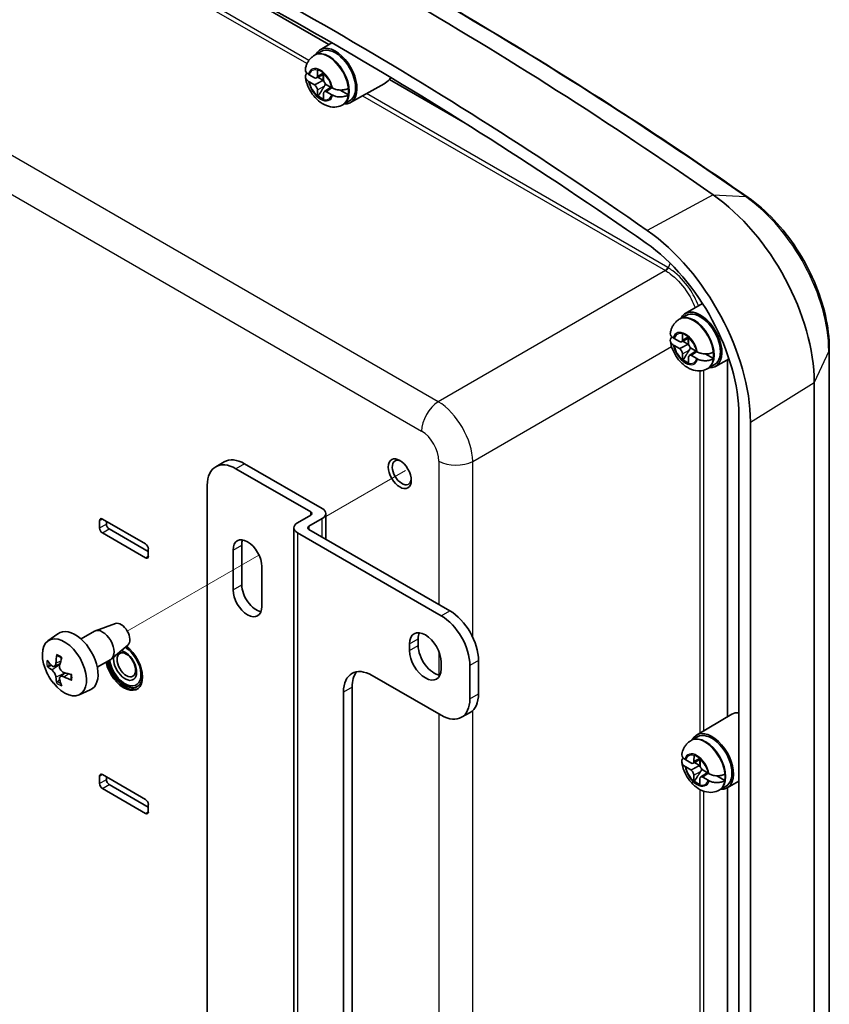
# Model space of a CAD drawing. Units: millimetres. Extents: x 14 to 406, y 8 to 289.
# Drawn here: x 269 to 309, y 105 to 154 of the extents above; entities that cross this region are included whole.
import ezdxf

# ---------------------------------------------------------------- set-up
doc = ezdxf.new("R2010")
doc.units = ezdxf.units.MM
for name, color, linetype, lineweight in [('Tweak Trail (ISO)', 7, 'Continuous', 18), ('Visible (ISO)', 7, 'Continuous', 35), ('Visible Narrow (ISO)', 7, 'Continuous', 25)]:
    doc.layers.add(name, color=color, linetype=linetype, lineweight=lineweight)

msp = doc.modelspace()

# ---------------------------------------------------------------- linework, layer by layer
at = {"layer": 'Tweak Trail (ISO)'}
for p, q in [((287.743, 131.646), (283.826, 129.384)), ((280.539, 127.487), (274.058, 123.745))]:
    msp.add_line(p, q, dxfattribs=at)
at = {"layer": 'Visible (ISO)'}
for p, q in [((277.738, 156.212), (283.984, 152.605)), ((283.547, 152.347), (284.123, 152.688)), ((283.304, 152.091), (283.6, 152.263)), ((283.262, 152.067), (283.304, 152.091)), ((283.415, 151.056), (283.415, 151.351)), ((283.716, 151.177), (283.716, 150.882)), ((283.013, 151.119), (283.269, 150.972)), ((283.269, 150.624), (283.013, 150.771)), ((283.369, 150.959), (283.716, 151.136)), ((283.442, 150.997), (283.721, 150.836)), ((285.047, 149.749), (286.695, 150.679)), ((286.968, 150.882), (290.694, 148.731)), ((283.415, 150.075), (283.415, 150.37)), ((283.716, 150.196), (283.716, 149.901)), ((283.756, 150.289), (284.082, 150.502)), ((283.862, 150.629), (284.118, 150.481)), ((284.118, 150.133), (283.862, 150.281)), ((284.535, 150.366), (284.942, 150.131)), ((284.704, 149.667), (285, 149.838)), ((284.662, 149.643), (284.704, 149.667)), ((301.507, 139.365), (302.362, 139.87)), ((301.223, 139.085), (301.265, 139.109)), ((301.265, 139.109), (301.561, 139.281)), ((300.973, 138.137), (301.229, 137.989)), ((301.329, 137.977), (301.677, 138.154)), ((301.375, 138.074), (301.375, 138.369)), ((301.677, 138.195), (301.677, 137.9)), ((301.229, 137.641), (300.973, 137.789)), ((301.402, 138.014), (301.682, 137.853)), ((301.823, 137.646), (302.079, 137.499)), ((308.606, 137.637), (308.606, 101.855)), ((301.375, 137.093), (301.375, 137.388)), ((301.677, 137.214), (301.677, 136.919)), ((301.716, 137.307), (302.043, 137.519)), ((302.079, 137.151), (301.823, 137.298)), ((302.496, 137.383), (302.902, 137.149)), ((303.007, 136.767), (303.671, 137.141)), ((302.622, 136.661), (302.664, 136.685)), ((302.664, 136.685), (302.961, 136.856)), ((303.591, 137.096), (303.591, 119.522)), ((307.861, 135.972), (307.861, 100.19)), ((304.156, 134.355), (304.156, 98.573)), ((304.722, 134.029), (304.722, 98.246)), ((278.832, 132.076), (278.408, 131.831)), ((283.65, 129.773), (279.832, 131.977)), ((279.408, 131.732), (283.085, 129.609)), ((277.993, 91.071), (277.993, 130.916)), ((283.085, 129.446), (282.434, 129.071)), ((283.826, 128.267), (283.826, 129.528)), ((272.69, 128.817), (272.69, 129.177)), ((272.832, 129.258), (274.953, 128.034)), ((273.031, 129.143), (273.031, 129.012)), ((283, 128.907), (283.65, 129.283)), ((274.953, 127.348), (272.832, 128.573)), ((273.171, 128.771), (275.094, 127.66)), ((282.258, 85.715), (282.258, 128.826)), ((282.434, 128.581), (289.505, 124.498)), ((289.929, 124.743), (283, 128.744)), ((279.691, 126.017), (279.691, 127.976)), ((275.094, 127.789), (275.094, 127.429)), ((279.266, 127.732), (279.266, 125.772)), ((280.68, 124.955), (280.68, 126.915)), ((273.477, 124.115), (272.489, 123.758)), ((270.152, 123.259), (270.64, 123.615)), ((271.781, 123.354), (272.446, 123.738)), ((287.95, 123.11), (287.95, 122.784)), ((288.374, 123.029), (288.374, 123.355)), ((274.088, 123.057), (273.285, 122.379)), ((270.469, 122.01), (270.748, 122.134)), ((272.581, 121.968), (273.246, 122.352)), ((289.505, 121.885), (289.505, 122.212)), ((291.344, 120.661), (291.344, 122.294)), ((270.761, 121.504), (271.008, 121.684)), ((290.919, 122.049), (290.919, 120.416)), ((289.505, 119.599), (286.111, 121.559)), ((271.685, 120.605), (272.237, 120.849)), ((284.697, 120.742), (284.697, 90.695)), ((285.121, 90.94), (285.121, 120.987)), ((290.505, 119.5), (290.929, 119.745)), ((302.073, 118.626), (303.816, 119.656)), ((301.789, 118.346), (301.83, 118.37)), ((301.83, 118.37), (302.127, 118.542)), ((301.542, 117.407), (301.797, 117.255)), ((301.9, 117.241), (302.252, 117.42)), ((301.946, 117.335), (301.951, 117.627)), ((301.978, 117.28), (302.25, 117.117)), ((302.252, 117.447), (302.248, 117.155)), ((301.792, 116.91), (301.537, 117.063)), ((302.277, 116.565), (302.6, 116.775)), ((302.391, 116.9), (302.647, 116.747)), ((272.69, 116.243), (272.69, 116.603)), ((272.832, 116.684), (274.953, 115.46)), ((273.031, 116.569), (273.031, 116.438)), ((301.931, 116.363), (301.936, 116.655)), ((302.237, 116.475), (302.233, 116.183)), ((302.641, 116.402), (302.386, 116.555)), ((303.074, 116.625), (303.465, 116.391)), ((303.573, 116.028), (304.156, 116.357)), ((274.953, 114.774), (272.832, 115.998)), ((273.171, 116.197), (275.094, 115.086)), ((303.188, 115.922), (303.23, 115.946)), ((303.23, 115.946), (303.527, 116.117)), ((303.591, 116.038), (303.591, 99.641)), ((275.094, 115.215), (275.094, 114.855))]:
    msp.add_line(p, q, dxfattribs=at)
msp.add_arc((272.45, 122.816), 2.6, 201.2553, 218.7447, dxfattribs=at)
for centre, major_axis, ratio, start_param, end_param in [((287.469, -17.319), (-105.545, 182.809), 0.57735, 5.394281, 5.601293), ((284.216, -19.197), (-105.625, 182.948), 0.57735, 5.394281, 5.601293), ((284.216, -19.197), (105.225, -182.255), 0.57735, 2.252689, 2.4597), ((284.301, 151.051), (-0.75, 1.299), 0.57735, 2.773768, 6.65101), ((284.301, 151.051), (-0.7, 1.212), 0.57735, 3.140976, 6.283802), ((283.566, 150.626), (0.417, -0.721), 0.57735, 2.097618, 2.614771), ((283.269, 151.141), (0.103, -0.179), 0.57735, 5.497787, 7.068583), ((283.961, 150.855), (0.184, -0.318), 0.57735, 3.590739, 4.263243), ((283.862, 150.798), (0.103, -0.179), 0.57735, 3.926991, 5.497787), ((286.384, 152.259), (0.375, 1.7), 0.697895, 3.700767, 3.93692), ((286.055, 152.063), (0.76, -1.316), 0.57735, 0.231136, 0.352158), ((283.269, 150.455), (-0.103, 0.179), 0.57735, 3.926991, 5.497787), ((283.862, 150.112), (-0.103, 0.179), 0.57735, 5.497787, 7.068583), ((283.961, 150.855), (0.7, -1.212), 0.57735, 0.646733, 0.924063), ((283.566, 150.626), (-0.417, 0.721), 0.57735, 2.097618, 2.614771), ((283.605, 150.649), (0.415, -0.719), 0.57735, 5.241472, 5.687781), ((302.318, 139.172), (-3.92, 6.789), 0.57735, 3.926991, 5.394281), ((299.065, 137.295), (4, -6.928), 0.57735, 0.785398, 2.252689), ((299.065, 137.295), (3.6, -6.235), 0.57735, 0.785398, 2.252689), ((302.261, 138.068), (-0.75, 1.299), 0.57735, 2.773768, 6.65101), ((302.261, 138.068), (-0.7, 1.212), 0.57735, 3.140976, 6.283802), ((301.526, 137.644), (0.417, -0.721), 0.57735, 2.097618, 2.614771), ((301.922, 137.872), (0.184, -0.318), 0.57735, 3.590739, 4.263243), ((301.229, 138.158), (0.103, -0.179), 0.57735, 5.497787, 7.068583), ((301.229, 137.472), (-0.103, 0.179), 0.57735, 3.926991, 5.497787), ((301.823, 137.815), (0.103, -0.179), 0.57735, 3.926991, 5.497787), ((301.823, 137.129), (-0.103, 0.179), 0.57735, 5.497787, 7.068583), ((301.922, 137.872), (0.7, -1.212), 0.57735, 0.646733, 0.924063), ((301.526, 137.644), (-0.417, 0.721), 0.57735, 2.097618, 2.614771), ((301.566, 137.667), (0.415, -0.719), 0.57735, 5.241472, 5.687781), ((279.408, 130.099), (-1, 1.732), 0.57735, 5.497787, 7.068583), ((279.832, 130.344), (-1, 1.732), 0.57735, 5.497787, 6.283185), ((287.568, 131.545), (-0.33, 0.572), 0.57735, 5.598911, 10.109052), ((282.943, 129.528), (0.2, 0), 0.57735, 5.497787, 7.068583), ((283.226, 129.528), (0.6, 0), 0.57735, 5.497787, 7.068583), ((272.832, 129.095), (-0.1, 0.173), 0.57735, 5.497787, 7.068583), ((273.171, 128.932), (0.099, -0.171), 0.57735, 3.926991, 5.497787), ((282.858, 128.826), (-0.6, 0), 0.57735, 5.497787, 7.068583), ((283.141, 128.826), (-0.2, 0), 0.57735, 5.497787, 7.068583), ((272.832, 128.736), (-0.1, 0.173), 0.57735, 0.785398, 2.356194), ((274.953, 127.87), (0.1, -0.173), 0.57735, 0.785398, 2.356194), ((279.973, 127.323), (-0.5, 0.866), 0.57735, 3.926991, 7.068583), ((280.398, 127.568), (-0.5, 0.866), 0.57735, 0.438149, 0.785398), ((274.953, 127.511), (0.1, -0.173), 0.57735, 5.497787, 7.068583), ((280.398, 125.609), (-0.5, 0.866), 0.57735, 0.785398, 2.703444), ((279.973, 125.364), (0.5, -0.866), 0.57735, 3.926991, 7.068583), ((289.929, 123.11), (1, -1.732), 0.57735, 0.785398, 2.356194), ((273.751, 123.567), (0.307, -0.532), 0.57735, 0.102933, 3.03866), ((289.505, 122.865), (-1, 1.732), 0.57735, 3.926991, 5.497787), ((271.488, 122.261), (-0.8, 1.386), 0.57735, 3.079689, 6.345089), ((272.846, 123.045), (-0.4, 0.693), 0.57735, 3.141593, 6.283185), ((288.727, 122.661), (-0.55, 0.953), 0.57735, 3.926991, 7.068583), ((289.152, 122.906), (-0.55, 0.953), 0.57735, 0.395961, 0.785398), ((270.966, 121.96), (-0.768, 1.33), 0.57735, 1.831171, 7.593607), ((272.541, 122.767), (-1.233, -2.285), 0.688904, 5.141001, 5.317404), ((273.892, 122.016), (0.65, -1.126), 0.57735, 4.220296, 8.504196), ((273.949, 122.049), (0.55, -0.953), 0.57735, 4.119962, 8.632749), ((273.949, 122.049), (0.4, -0.693), 0.57735, 3.779704, 8.992533), ((273.949, 122.049), (-0.6, 1.039), 0.57735, 5.220692, 5.425996), ((288.727, 122.335), (0.55, -0.953), 0.57735, 3.926991, 7.068583), ((289.152, 122.579), (-0.55, 0.953), 0.57735, 0.785398, 2.745632), ((272.429, 122.702), (-2.554, 0.463), 0.588265, 0.551627, 0.72803), ((272.341, 122.883), (1.35, 2.217), 0.453478, 2.029931, 2.206334), ((273.949, 122.049), (0.65, -1.126), 0.57735, 4.220296, 6.239657), ((273.949, 122.049), (0.6, -1.039), 0.57735, 4.175058, 7.345678), ((272.429, 122.933), (-2.557, -0.45), 0.554117, 0.348313, 0.524716), ((272.453, 122.689), (-2.595, -0.061), 0.453478, 0.935259, 1.111662), ((286.111, 119.926), (-1, 1.732), 0.57735, 5.497787, 7.068583), ((286.535, 120.171), (-1, 1.732), 0.57735, 0.213756, 0.785398), ((272.541, 122.74), (-1.668, -1.989), 0.554117, 5.758469, 5.934873), ((272.341, 122.855), (0.876, 2.444), 0.588265, 2.413563, 2.589966), ((272.453, 122.92), (2.595, -0.075), 0.688904, 4.107374, 4.283777), ((289.929, 121.477), (1, -1.732), 0.57735, 0, 0.785398), ((289.505, 121.232), (1, -1.732), 0.57735, 5.497787, 7.068583), ((304.581, 118.342), (-0.76, 1.316), 0.57735, 5.903918, 6.288888), ((302.827, 117.329), (-0.75, 1.299), 0.57735, 2.773768, 6.65101), ((302.827, 117.329), (-0.7, 1.212), 0.57735, 3.140976, 6.283802), ((301.8, 117.422), (0.103, -0.179), 0.57735, 5.480078, 7.050874), ((302.092, 116.905), (0.417, -0.721), 0.57735, 2.079908, 2.597062), ((302.488, 117.133), (-0.184, 0.318), 0.57735, 0.356835, 1.178543), ((301.789, 116.742), (-0.103, 0.179), 0.57735, 3.909281, 5.480078), ((302.394, 117.067), (0.103, -0.179), 0.57735, 3.909281, 5.480078), ((272.832, 116.521), (-0.1, 0.173), 0.57735, 5.497787, 7.068583), ((273.171, 116.358), (0.099, -0.171), 0.57735, 3.926991, 5.497787), ((302.092, 116.905), (-0.417, 0.721), 0.57735, 2.079908, 2.597062), ((302.131, 116.928), (0.415, -0.719), 0.57735, 5.223763, 5.671302), ((302.383, 116.387), (-0.103, 0.179), 0.57735, 5.480078, 7.050874), ((302.488, 117.133), (0.7, -1.212), 0.57735, 0.629024, 0.906354), ((272.832, 116.162), (-0.1, 0.173), 0.57735, 0.785398, 2.356194), ((274.953, 115.296), (0.1, -0.173), 0.57735, 0.785398, 2.356194), ((274.953, 114.937), (0.1, -0.173), 0.57735, 5.497787, 7.068583)]:
    msp.add_ellipse(centre, major_axis=major_axis, ratio=ratio, start_param=start_param, end_param=end_param, dxfattribs=at)
for centre, major_axis in [((287.469, 131.487), (0.4, -0.693)), ((274.011, 122.084), (0.324, -0.562))]:
    msp.add_ellipse(centre, major_axis=major_axis, ratio=0.57735, dxfattribs=at)
for points, knots in [([(273.946, 162.784), (275.984, 161.852), (278.026, 160.869), (282.116, 158.801), (284.163, 157.717), (288.259, 155.45), (290.307, 154.268), (294.402, 151.806), (296.448, 150.527), (300.534, 147.874), (302.575, 146.5), (304.611, 145.081)], [1.4672906, 1.4672906, 1.4672906, 1.4672906, 1.5086929, 1.5086929, 1.5500952, 1.5500952, 1.5914975, 1.5914975, 1.6328998, 1.6328998, 1.6743021, 1.6743021, 1.6743021, 1.6743021]), ([(283.262, 152.067), (283.21, 152.037), (283.161, 152.001), (283.073, 151.921), (283.034, 151.877), (282.966, 151.785), (282.938, 151.737), (282.89, 151.638), (282.871, 151.589), (282.841, 151.489), (282.83, 151.439), (282.823, 151.39)], [2.3561945, 2.3561945, 2.3561945, 2.3561945, 2.4807518, 2.4807518, 2.605309, 2.605309, 2.7298663, 2.7298663, 2.8544236, 2.8544236, 2.9789808, 2.9789808, 2.9789808, 2.9789808]), ([(282.967, 150.799), (282.926, 150.827), (282.889, 150.861), (282.838, 150.932), (282.821, 150.981), (282.82, 151.064), (282.836, 151.113), (282.872, 151.168), (282.886, 151.184), (282.901, 151.199)], [0.6483513, 0.6483513, 0.6483513, 0.6483513, 0.6933317, 0.6933317, 0.7459632, 0.7459632, 0.7979806, 0.7979806, 0.8185143, 0.8185143, 0.8185143, 0.8185143]), ([(282.823, 151.39), (282.821, 151.38), (282.821, 151.37), (282.821, 151.322), (282.838, 151.276), (282.889, 151.208), (282.926, 151.174), (282.967, 151.147)], [0.0911085, 0.0911085, 0.0911085, 0.0911085, 0.1036328, 0.1036328, 0.1562643, 0.1562643, 0.2012447, 0.2012447, 0.2012447, 0.2012447]), ([(282.823, 150.997), (282.844, 150.848), (282.885, 150.703), (283.001, 150.424), (283.075, 150.291), (283.251, 150.046), (283.352, 149.934), (283.581, 149.74), (283.71, 149.657), (283.983, 149.552), (284.124, 149.522), (284.383, 149.536), (284.496, 149.562), (284.621, 149.62), (284.642, 149.631), (284.662, 149.643)], [3.315164, 3.315164, 3.315164, 3.315164, 3.705502, 3.705502, 4.095187, 4.095187, 4.484122, 4.484122, 4.87633, 4.87633, 5.211804, 5.211804, 5.44963, 5.44963, 5.497787, 5.497787, 5.497787, 5.497787]), ([(283.653, 150.824), (283.663, 150.822), (283.672, 150.821), (283.698, 150.815), (283.715, 150.809), (283.73, 150.801)], [0.29629058, 0.29629058, 0.29629058, 0.29629058, 0.30339883, 0.30339883, 0.31584131, 0.31584131, 0.31584131, 0.31584131]), ([(283.8, 150.681), (283.799, 150.664), (283.795, 150.646), (283.782, 150.603), (283.768, 150.575), (283.752, 150.549)], [0.35162731, 0.35162731, 0.35162731, 0.35162731, 0.36406978, 0.36406978, 0.3856257, 0.3856257, 0.3856257, 0.3856257]), ([(284.167, 150.455), (284.214, 150.43), (284.273, 150.409), (284.393, 150.378), (284.475, 150.367), (284.615, 150.364), (284.697, 150.371), (284.824, 150.397), (284.893, 150.421), (284.942, 150.447)], [0.6483513, 0.6483513, 0.6483513, 0.6483513, 0.6933317, 0.6933317, 0.7459632, 0.7459632, 0.7979806, 0.7979806, 0.8493658, 0.8493658, 0.8493658, 0.8493658]), ([(284.942, 150.131), (284.893, 150.101), (284.824, 150.073), (284.697, 150.039), (284.615, 150.028), (284.475, 150.026), (284.393, 150.034), (284.273, 150.062), (284.214, 150.083), (284.167, 150.107)], [0.0002302, 0.0002302, 0.0002302, 0.0002302, 0.0516153, 0.0516153, 0.1036328, 0.1036328, 0.1562643, 0.1562643, 0.2012447, 0.2012447, 0.2012447, 0.2012447]), ([(304.611, 145.081), (305.057, 144.769), (305.488, 144.393), (306.291, 143.54), (306.664, 143.064), (307.328, 142.047), (307.619, 141.506), (308.097, 140.4), (308.285, 139.834), (308.539, 138.717), (308.606, 138.165), (308.606, 137.637)], [1.674302, 1.674302, 1.674302, 1.674302, 1.96776, 1.96776, 2.261218, 2.261218, 2.554676, 2.554676, 2.848135, 2.848135, 3.141593, 3.141593, 3.141593, 3.141593]), ([(301.223, 139.085), (301.171, 139.055), (301.122, 139.019), (301.033, 138.939), (300.994, 138.895), (300.927, 138.802), (300.898, 138.754), (300.851, 138.656), (300.832, 138.606), (300.802, 138.507), (300.791, 138.457), (300.783, 138.408)], [2.3561945, 2.3561945, 2.3561945, 2.3561945, 2.4807518, 2.4807518, 2.605309, 2.605309, 2.7298663, 2.7298663, 2.8544236, 2.8544236, 2.9789808, 2.9789808, 2.9789808, 2.9789808]), ([(300.784, 138.408), (300.782, 138.398), (300.781, 138.388), (300.782, 138.34), (300.799, 138.293), (300.849, 138.226), (300.886, 138.192), (300.928, 138.165)], [0.0911085, 0.0911085, 0.0911085, 0.0911085, 0.1036328, 0.1036328, 0.1562643, 0.1562643, 0.2012447, 0.2012447, 0.2012447, 0.2012447]), ([(300.928, 137.817), (300.886, 137.844), (300.849, 137.879), (300.799, 137.95), (300.782, 137.999), (300.781, 138.082), (300.796, 138.131), (300.833, 138.185), (300.846, 138.201), (300.862, 138.217)], [0.6483513, 0.6483513, 0.6483513, 0.6483513, 0.6933317, 0.6933317, 0.7459632, 0.7459632, 0.7979806, 0.7979806, 0.8185143, 0.8185143, 0.8185143, 0.8185143]), ([(300.783, 138.015), (300.804, 137.866), (300.846, 137.72), (300.962, 137.442), (301.036, 137.309), (301.211, 137.064), (301.312, 136.952), (301.542, 136.758), (301.671, 136.675), (301.944, 136.57), (302.085, 136.54), (302.344, 136.553), (302.456, 136.579), (302.582, 136.638), (302.602, 136.649), (302.622, 136.661)], [3.315164, 3.315164, 3.315164, 3.315164, 3.705502, 3.705502, 4.095187, 4.095187, 4.484122, 4.484122, 4.87633, 4.87633, 5.211804, 5.211804, 5.44963, 5.44963, 5.497787, 5.497787, 5.497787, 5.497787]), ([(301.613, 137.841), (301.623, 137.84), (301.633, 137.838), (301.658, 137.832), (301.675, 137.827), (301.691, 137.819)], [0.29629058, 0.29629058, 0.29629058, 0.29629058, 0.30339883, 0.30339883, 0.31584131, 0.31584131, 0.31584131, 0.31584131]), ([(301.76, 137.699), (301.759, 137.681), (301.755, 137.664), (301.742, 137.621), (301.729, 137.593), (301.713, 137.566)], [0.35162731, 0.35162731, 0.35162731, 0.35162731, 0.36406978, 0.36406978, 0.3856257, 0.3856257, 0.3856257, 0.3856257]), ([(302.127, 137.472), (302.174, 137.448), (302.234, 137.426), (302.354, 137.396), (302.436, 137.385), (302.575, 137.381), (302.657, 137.388), (302.785, 137.415), (302.853, 137.439), (302.902, 137.464)], [0.6483513, 0.6483513, 0.6483513, 0.6483513, 0.6933317, 0.6933317, 0.7459632, 0.7459632, 0.7979806, 0.7979806, 0.8493658, 0.8493658, 0.8493658, 0.8493658]), ([(302.902, 137.149), (302.853, 137.119), (302.785, 137.09), (302.657, 137.057), (302.575, 137.046), (302.436, 137.044), (302.354, 137.052), (302.234, 137.08), (302.174, 137.101), (302.127, 137.125)], [0.0002302, 0.0002302, 0.0002302, 0.0002302, 0.0516153, 0.0516153, 0.1036328, 0.1036328, 0.1562643, 0.1562643, 0.2012447, 0.2012447, 0.2012447, 0.2012447]), ([(270.623, 122.527), (270.621, 122.528), (270.619, 122.529), (270.611, 122.533), (270.606, 122.538), (270.599, 122.55), (270.597, 122.559), (270.595, 122.573), (270.596, 122.582), (270.597, 122.59)], [0.06684169, 0.06684169, 0.06684169, 0.06684169, 0.06906486, 0.06906486, 0.07594731, 0.07594731, 0.08285485, 0.08285485, 0.08888476, 0.08888476, 0.08888476, 0.08888476]), ([(270.545, 122.166), (270.544, 122.136), (270.538, 122.107), (270.52, 122.057), (270.506, 122.038), (270.477, 122.012), (270.458, 122.004), (270.418, 122.002), (270.397, 122.009), (270.366, 122.027), (270.353, 122.036), (270.341, 122.048)], [0, 0, 0, 0, 0.0245618, 0.0245618, 0.0491236, 0.0491236, 0.0735013, 0.0735013, 0.097879, 0.097879, 0.1128304, 0.1128304, 0.1128304, 0.1128304]), ([(270.623, 122.527), (270.637, 122.522), (270.651, 122.517), (270.68, 122.504), (270.694, 122.497), (270.724, 122.481), (270.739, 122.473), (270.769, 122.454), (270.784, 122.444), (270.809, 122.426), (270.819, 122.419), (270.829, 122.411)], [6.0793505, 6.0793505, 6.0793505, 6.0793505, 6.1608976, 6.1608976, 6.2424447, 6.2424447, 6.3239919, 6.3239919, 6.405539, 6.405539, 6.4595747, 6.4595747, 6.4595747, 6.4595747]), ([(270.201, 122.017), (270.194, 122.014), (270.185, 122.013), (270.169, 122.01), (270.158, 122.01), (270.141, 122.012), (270.132, 122.015), (270.12, 122.02), (270.115, 122.024), (270.111, 122.027)], [0.06343701, 0.06343701, 0.06343701, 0.06343701, 0.06906486, 0.06906486, 0.07594731, 0.07594731, 0.08285485, 0.08285485, 0.08888476, 0.08888476, 0.08888476, 0.08888476]), ([(270.341, 121.835), (270.36, 121.822), (270.381, 121.803), (270.423, 121.758), (270.444, 121.73), (270.479, 121.676), (270.496, 121.645), (270.522, 121.583), (270.532, 121.553), (270.542, 121.511), (270.544, 121.495), (270.545, 121.481)], [0, 0, 0, 0, 0.0245618, 0.0245618, 0.0491236, 0.0491236, 0.0735013, 0.0735013, 0.097879, 0.097879, 0.1128304, 0.1128304, 0.1128304, 0.1128304]), ([(270.934, 121.706), (270.908, 121.714), (270.879, 121.728), (270.827, 121.768), (270.804, 121.794), (270.766, 121.847), (270.75, 121.878), (270.729, 121.943), (270.724, 121.976), (270.724, 122.024), (270.726, 122.042), (270.73, 122.059)], [0, 0, 0, 0, 0.0245618, 0.0245618, 0.0491236, 0.0491236, 0.0735013, 0.0735013, 0.097879, 0.097879, 0.1128304, 0.1128304, 0.1128304, 0.1128304]), ([(271.288, 121.615), (271.29, 121.602), (271.291, 121.59), (271.295, 121.559), (271.296, 121.541), (271.297, 121.506), (271.297, 121.489), (271.296, 121.456), (271.295, 121.439), (271.291, 121.408), (271.289, 121.393), (271.286, 121.379)], [1.3944069, 1.3944069, 1.3944069, 1.3944069, 1.4484426, 1.4484426, 1.5299898, 1.5299898, 1.6115369, 1.6115369, 1.693084, 1.693084, 1.7746312, 1.7746312, 1.7746312, 1.7746312]), ([(270.597, 121.185), (270.596, 121.19), (270.595, 121.197), (270.597, 121.21), (270.599, 121.219), (270.606, 121.234), (270.611, 121.244), (270.621, 121.257), (270.627, 121.263), (270.633, 121.269)], [0.02166987, 0.02166987, 0.02166987, 0.02166987, 0.02769978, 0.02769978, 0.03460732, 0.03460732, 0.04148978, 0.04148978, 0.04711762, 0.04711762, 0.04711762, 0.04711762]), ([(270.73, 121.374), (270.724, 121.4), (270.722, 121.425), (270.731, 121.469), (270.741, 121.486), (270.769, 121.511), (270.788, 121.519), (270.833, 121.524), (270.859, 121.52), (270.901, 121.508), (270.917, 121.501), (270.934, 121.492)], [0, 0, 0, 0, 0.0245618, 0.0245618, 0.0491236, 0.0491236, 0.0735013, 0.0735013, 0.097879, 0.097879, 0.1128304, 0.1128304, 0.1128304, 0.1128304]), ([(271.327, 121.325), (271.32, 121.328), (271.312, 121.332), (271.3, 121.34), (271.294, 121.347), (271.287, 121.358), (271.285, 121.366), (271.285, 121.374), (271.285, 121.376), (271.286, 121.379)], [0.02166987, 0.02166987, 0.02166987, 0.02166987, 0.02769978, 0.02769978, 0.03460732, 0.03460732, 0.04148978, 0.04148978, 0.04371294, 0.04371294, 0.04371294, 0.04371294]), ([(301.789, 118.346), (301.738, 118.317), (301.69, 118.282), (301.604, 118.204), (301.565, 118.162), (301.498, 118.073), (301.47, 118.026), (301.422, 117.931), (301.403, 117.882), (301.372, 117.786), (301.361, 117.737), (301.352, 117.689)], [2.3739038, 2.3739038, 2.3739038, 2.3739038, 2.4950553, 2.4950553, 2.6162067, 2.6162067, 2.7373582, 2.7373582, 2.8585097, 2.8585097, 2.9796611, 2.9796611, 2.9796611, 2.9796611]), ([(301.491, 117.092), (301.449, 117.12), (301.412, 117.156), (301.362, 117.228), (301.345, 117.278), (301.344, 117.363), (301.36, 117.412), (301.396, 117.467), (301.409, 117.482), (301.423, 117.497)], [0.6483513, 0.6483513, 0.6483513, 0.6483513, 0.6933317, 0.6933317, 0.7459632, 0.7459632, 0.7979806, 0.7979806, 0.8176938, 0.8176938, 0.8176938, 0.8176938]), ([(301.346, 117.296), (301.365, 117.147), (301.405, 117.002), (301.517, 116.723), (301.59, 116.589), (301.763, 116.342), (301.863, 116.228), (302.09, 116.031), (302.217, 115.947), (302.489, 115.836), (302.63, 115.803), (302.892, 115.811), (303.006, 115.835), (303.138, 115.895), (303.164, 115.907), (303.188, 115.922)], [3.3147, 3.3147, 3.3147, 3.3147, 3.704107, 3.704107, 4.094092, 4.094092, 4.482799, 4.482799, 4.875379, 4.875379, 5.216048, 5.216048, 5.457004, 5.457004, 5.515496, 5.515496, 5.515496, 5.515496]), ([(301.353, 117.689), (301.351, 117.678), (301.35, 117.667), (301.35, 117.616), (301.367, 117.569), (301.418, 117.499), (301.455, 117.464), (301.496, 117.436)], [0.0895471, 0.0895471, 0.0895471, 0.0895471, 0.1036328, 0.1036328, 0.1562643, 0.1562643, 0.2012447, 0.2012447, 0.2012447, 0.2012447]), ([(302.177, 117.109), (302.186, 117.108), (302.196, 117.106), (302.223, 117.099), (302.241, 117.093), (302.258, 117.084)], [0.29629058, 0.29629058, 0.29629058, 0.29629058, 0.30339883, 0.30339883, 0.31685801, 0.31685801, 0.31685801, 0.31685801]), ([(302.322, 116.962), (302.32, 116.946), (302.316, 116.929), (302.303, 116.887), (302.29, 116.859), (302.273, 116.833)], [0.35245098, 0.35245098, 0.35245098, 0.35245098, 0.36406978, 0.36406978, 0.3856257, 0.3856257, 0.3856257, 0.3856257]), ([(303.465, 116.391), (303.416, 116.361), (303.348, 116.333), (303.22, 116.3), (303.138, 116.29), (302.999, 116.289), (302.916, 116.299), (302.796, 116.328), (302.737, 116.35), (302.69, 116.375)], [0.0002302, 0.0002302, 0.0002302, 0.0002302, 0.0516153, 0.0516153, 0.1036328, 0.1036328, 0.1562643, 0.1562643, 0.2012447, 0.2012447, 0.2012447, 0.2012447]), ([(302.695, 116.72), (302.742, 116.694), (302.802, 116.672), (302.922, 116.639), (303.004, 116.627), (303.144, 116.623), (303.225, 116.629), (303.353, 116.655), (303.421, 116.678), (303.47, 116.704)], [0.6483513, 0.6483513, 0.6483513, 0.6483513, 0.6933317, 0.6933317, 0.7459632, 0.7459632, 0.7979806, 0.7979806, 0.8493658, 0.8493658, 0.8493658, 0.8493658])]:
    msp.add_open_spline(points, degree=3, knots=knots, dxfattribs=at)
for points, degree in [([(283.415, 151.351), (283.415, 151.358), (283.415, 151.364), (283.415, 151.371)], 3), ([(283.716, 151.197), (283.716, 151.19), (283.716, 151.184), (283.716, 151.177)], 3), ([(282.967, 151.147), (282.977, 151.141), (282.987, 151.135), (282.996, 151.129)], 3), ([(282.996, 150.781), (282.987, 150.787), (282.977, 150.793), (282.967, 150.799)], 3), ([(282.996, 151.129), (283.002, 151.126), (283.007, 151.122), (283.013, 151.119)], 3), ([(283.013, 150.771), (283.007, 150.774), (283.002, 150.778), (282.996, 150.781)], 3), ([(284.118, 150.481), (284.124, 150.478), (284.129, 150.475), (284.135, 150.471)], 3), ([(284.135, 150.471), (284.145, 150.466), (284.156, 150.46), (284.167, 150.455)], 3), ([(283.415, 150.056), (283.436, 150.067), (283.456, 150.079)], 2), ([(283.415, 150.056), (283.415, 150.062), (283.415, 150.069), (283.415, 150.075)], 3), ([(283.716, 149.901), (283.716, 149.895), (283.716, 149.888), (283.716, 149.882)], 3), ([(284.135, 150.124), (284.129, 150.127), (284.124, 150.13), (284.118, 150.133)], 3), ([(284.167, 150.107), (284.156, 150.112), (284.145, 150.118), (284.135, 150.124)], 3), ([(300.928, 138.165), (300.937, 138.158), (300.947, 138.152), (300.957, 138.147)], 3), ([(300.957, 138.147), (300.962, 138.143), (300.968, 138.14), (300.973, 138.137)], 3), ([(301.375, 138.369), (301.375, 138.375), (301.375, 138.382), (301.376, 138.388)], 3), ([(301.677, 138.214), (301.677, 138.208), (301.677, 138.201), (301.677, 138.195)], 3), ([(300.957, 137.799), (300.947, 137.805), (300.937, 137.811), (300.928, 137.817)], 3), ([(300.973, 137.789), (300.968, 137.792), (300.962, 137.795), (300.957, 137.799)], 3), ([(302.079, 137.499), (302.084, 137.496), (302.09, 137.492), (302.096, 137.489)], 3), ([(302.096, 137.141), (302.09, 137.144), (302.084, 137.148), (302.079, 137.151)], 3), ([(302.096, 137.489), (302.106, 137.483), (302.116, 137.478), (302.127, 137.472)], 3), ([(302.127, 137.125), (302.116, 137.13), (302.106, 137.136), (302.096, 137.141)], 3), ([(301.376, 137.073), (301.375, 137.08), (301.375, 137.086), (301.375, 137.093)], 3), ([(301.376, 137.073), (301.396, 137.085), (301.417, 137.097)], 2), ([(301.677, 136.919), (301.677, 136.912), (301.677, 136.906), (301.677, 136.899)], 3), ([(301.496, 117.436), (301.506, 117.43), (301.515, 117.424), (301.525, 117.418)], 3), ([(301.525, 117.418), (301.531, 117.414), (301.536, 117.411), (301.542, 117.407)], 3), ([(301.951, 117.627), (301.951, 117.633), (301.951, 117.64), (301.951, 117.647)], 3), ([(302.253, 117.466), (302.252, 117.46), (302.252, 117.453), (302.252, 117.447)], 3), ([(301.52, 117.073), (301.51, 117.079), (301.5, 117.085), (301.491, 117.092)], 3), ([(301.537, 117.063), (301.531, 117.066), (301.525, 117.069), (301.52, 117.073)], 3), ([(301.931, 116.343), (301.952, 116.355), (301.972, 116.367)], 2), ([(301.931, 116.343), (301.931, 116.35), (301.931, 116.356), (301.931, 116.363)], 3), ([(302.659, 116.392), (302.653, 116.396), (302.647, 116.399), (302.641, 116.402)], 3), ([(302.647, 116.747), (302.652, 116.744), (302.658, 116.74), (302.664, 116.737)], 3), ([(302.69, 116.375), (302.679, 116.381), (302.669, 116.386), (302.659, 116.392)], 3), ([(302.664, 116.737), (302.674, 116.731), (302.684, 116.725), (302.695, 116.72)], 3), ([(302.233, 116.183), (302.232, 116.176), (302.232, 116.17), (302.232, 116.163)], 3)]:
    msp.add_open_spline(points, degree=degree, dxfattribs=at)
for points, weights, knots in [([(283.653, 150.824), (283.605, 150.797), (283.511, 150.744), (283.43, 150.7), (283.373, 150.67), (283.334, 150.65), (283.274, 150.621), (283.269, 150.624)], [1.00523259624, 1.01065099597, 1.01986869717, 1.0251326851, 1.02623192952, 1.02453944563, 1.01680956149, 1], [0.0075071, 0.0075071, 0.0075071, 0.0239829, 0.0454919, 0.0644342, 0.0809236, 0.095068, 0.1407278, 0.1407278, 0.1407278]), ([(283.862, 150.281), (283.857, 150.284), (283.91, 150.325), (283.945, 150.351), (283.995, 150.387), (284.066, 150.437), (284.119, 150.473), (284.125, 150.477)], [1, 1.01798182369, 1.02510639849, 1.02625383188, 1.02452620551, 1.01883928517, 1.01300017078, 1.01227572796], [0.1407278, 0.1407278, 0.1407278, 0.1895718, 0.2040049, 0.2205179, 0.2390347, 0.2594162, 0.2621291, 0.2621291, 0.2621291]), ([(301.613, 137.841), (301.566, 137.815), (301.471, 137.762), (301.39, 137.718), (301.333, 137.687), (301.294, 137.667), (301.234, 137.638), (301.229, 137.641)], [1.00523259624, 1.01065099597, 1.01986869717, 1.0251326851, 1.02623192952, 1.02453944563, 1.01680956149, 1], [0.0075071, 0.0075071, 0.0075071, 0.0239829, 0.0454919, 0.0644342, 0.0809236, 0.095068, 0.1407278, 0.1407278, 0.1407278]), ([(301.823, 137.298), (301.818, 137.302), (301.871, 137.343), (301.905, 137.369), (301.956, 137.405), (302.027, 137.454), (302.079, 137.49), (302.086, 137.495)], [1, 1.01798182369, 1.02510639849, 1.02625383188, 1.02452620551, 1.01883928517, 1.01300017078, 1.01227572796], [0.1407278, 0.1407278, 0.1407278, 0.1895718, 0.2040049, 0.2205179, 0.2390347, 0.2594162, 0.2621291, 0.2621291, 0.2621291]), ([(302.177, 117.109), (302.129, 117.082), (302.035, 117.03), (301.953, 116.986), (301.896, 116.956), (301.857, 116.936), (301.797, 116.907), (301.792, 116.91)], [1.00523259624, 1.01065099597, 1.01986869717, 1.0251326851, 1.02623192952, 1.02453944563, 1.01680956149, 1], [0.0075071, 0.0075071, 0.0075071, 0.0239829, 0.0454919, 0.0644342, 0.0809236, 0.095068, 0.1407278, 0.1407278, 0.1407278]), ([(302.386, 116.555), (302.381, 116.558), (302.434, 116.6), (302.468, 116.625), (302.519, 116.662), (302.59, 116.711), (302.64, 116.746), (302.644, 116.748)], [1, 1.01798182369, 1.02510639849, 1.02625383188, 1.02452620551, 1.01883928517, 1.0132508878, 1.01280016797], [0.1407278, 0.1407278, 0.1407278, 0.1895718, 0.2040049, 0.2205179, 0.2390347, 0.2594162, 0.2611375, 0.2611375, 0.2611375])]:
    msp.add_rational_spline(points, weights, degree=2, knots=knots, dxfattribs=at)
for points, weights in [([(283.724, 150.824), (283.691, 150.824), (283.653, 150.824)], [1.00701295666, 1.02024091543, 1.02934616585]), ([(283.752, 150.549), (283.651, 150.383), (283.456, 150.079)], [1.90626778515, 1.58575965918, 1.19985381012]), ([(301.684, 137.842), (301.651, 137.842), (301.613, 137.841)], [1.00701295666, 1.02024091543, 1.02934616585]), ([(301.713, 137.566), (301.611, 137.401), (301.417, 137.097)], [1.90626778515, 1.58575965918, 1.19985381012]), ([(270.201, 122.017), (270.269, 122.038), (270.331, 122.058)], [1.00344271601, 1.0069803316, 1.00887065626]), ([(270.734, 121.361), (270.685, 121.316), (270.633, 121.269)], [1.00887065626, 1.0069803316, 1.00344271601]), ([(302.273, 116.833), (302.17, 116.669), (301.972, 116.367)], [1.90626778515, 1.58575965918, 1.19985381012]), ([(302.252, 117.109), (302.217, 117.109), (302.177, 117.109)], [1.00529852328, 1.0196567055, 1.02934616585])]:
    msp.add_rational_spline(points, weights, degree=2, dxfattribs=at)
at = {"layer": 'Visible Narrow (ISO)'}
for p, q in [((282.997, 151.827), (270.598, 158.985)), ((270.48, 158.836), (282.903, 151.664)), ((289.363, 135.03), (260.059, 151.948)), ((283.415, 151.056), (283.703, 151.208)), ((259.24, 150.496), (288.544, 133.578)), ((283.415, 150.37), (283.752, 150.549)), ((300.656, 141.631), (285.83, 150.191)), ((285.64, 150.084), (300.539, 141.482)), ((302.891, 145.208), (299.65, 143.454)), ((302.891, 145.208), (304.487, 145.121)), ((300.539, 141.482), (289.363, 135.03)), ((300.766, 141.853), (300.675, 141.62)), ((301.375, 138.074), (301.663, 138.226)), ((291.059, 132.092), (300.845, 137.742)), ((301.375, 137.388), (301.713, 137.566)), ((308.578, 137.518), (307.861, 135.972)), ((308.578, 137.518), (308.578, 101.735)), ((302.235, 136.548), (302.235, 118.722)), ((302.423, 118.833), (302.423, 136.578)), ((304.722, 134.029), (307.861, 135.972)), ((279.832, 131.977), (279.408, 131.732)), ((289.392, 132.109), (289.392, 125.053)), ((291.059, 123.44), (291.059, 132.092)), ((283.085, 129.446), (283.085, 129.609)), ((272.69, 129.177), (272.832, 129.258)), ((272.69, 128.817), (273.031, 129.012)), ((283, 128.907), (283, 128.744)), ((283.65, 128.368), (283.65, 129.283)), ((272.832, 128.573), (273.171, 128.771)), ((282.434, 128.581), (282.434, 85.47)), ((279.266, 127.732), (279.691, 127.976)), ((274.953, 127.348), (275.094, 127.43)), ((279.266, 125.772), (279.691, 126.017)), ((289.505, 124.498), (289.929, 124.743)), ((287.95, 123.11), (288.374, 123.355)), ((287.95, 122.784), (288.374, 123.029)), ((289.392, 122.743), (289.392, 121.586)), ((270.341, 121.835), (270.743, 122.112)), ((270.545, 122.166), (270.79, 122.287)), ((291.344, 122.294), (290.919, 122.049)), ((270.545, 121.481), (270.986, 121.69)), ((270.934, 121.492), (271.162, 121.643)), ((285.121, 120.987), (284.697, 120.742)), ((290.919, 120.416), (291.344, 120.661)), ((291.059, 94.009), (291.059, 119.843)), ((289.392, 119.664), (289.392, 94.025)), ((301.946, 117.335), (302.231, 117.485)), ((301.936, 116.655), (302.273, 116.833)), ((272.69, 116.603), (272.832, 116.684)), ((272.69, 116.243), (273.031, 116.438)), ((272.832, 115.998), (273.171, 116.197)), ((302.235, 115.948), (302.235, 99.59)), ((302.423, 99.617), (302.423, 115.865)), ((274.953, 114.774), (275.094, 114.856))]:
    msp.add_line(p, q, dxfattribs=at)
for centre, major_axis, ratio, start_param, end_param in [((289.166, -16.339), (104.852, -181.609), 0.57735, 2.252689, 2.4597), ((283.962, 150.855), (0.7, -1.212), 0.57735, 0, 3.141593), ((284.004, 150.879), (-0.7, 1.212), 0.57735, 3.141593, 6.283185), ((283.567, 150.627), (-0.437, 0.757), 0.57735, 4.173025, 6.82255), ((283.565, 150.626), (-0.405, 0.701), 0.57735, 5.763925, 6.802445), ((283.565, 150.626), (0.405, -0.701), 0.57735, 1.051536, 2.090056), ((283.567, 150.627), (0.437, -0.757), 0.57735, 4.173025, 6.82255), ((283.565, 150.626), (-0.405, 0.701), 0.57735, 1.051536, 2.090056), ((283.565, 150.626), (0.405, -0.701), 0.57735, 5.763925, 6.802445), ((304.153, 144.425), (0.458, 0.656), 0.514608, 0, 0.308463), ((304.015, 140.152), (3.227, -5.589), 0.57735, 0.785398, 2.252689), ((300.534, 141.642), (-0.1, -0.173), 0.57735, 0.820305, 1.832596), ((299.41, 138.872), (0.872, 2.724), 0.678456, 6.128465, 6.138812), ((300.553, 141.631), (-0.102, -0.172), 0.57473, 0.828925, 1.840888), ((299.532, 138.861), (0.76, 2.92), 0.690809, 6.084663, 6.09501), ((301.923, 137.873), (0.7, -1.212), 0.57735, 0, 3.141593), ((301.964, 137.897), (-0.7, 1.212), 0.57735, 3.141593, 6.283185), ((301.527, 137.645), (-0.437, 0.757), 0.57735, 4.173025, 6.82255), ((301.526, 137.644), (-0.405, 0.701), 0.57735, 5.763925, 6.802445), ((301.526, 137.644), (0.405, -0.701), 0.57735, 1.051536, 2.090056), ((301.527, 137.645), (0.437, -0.757), 0.57735, 4.173025, 6.82255), ((301.526, 137.644), (-0.405, 0.701), 0.57735, 1.051536, 2.090056), ((307.806, 137.637), (0.8, 0), 0.57735, 6.021386, 6.283185), ((301.526, 137.644), (0.405, -0.701), 0.57735, 5.763925, 6.802445), ((289.393, 134.067), (0.6, 1.039), 0.57735, 0.820305, 2.356194), ((289.392, 133.088), (-1.2, 2.078), 0.557214, 3.9276, 5.497178), ((288.543, 132.598), (0.6, -1.039), 0.578054, 0.786007, 2.355586), ((290.241, 132.599), (-1.2, 0), 0.57735, 0.785398, 2.321288), ((270.719, 121.817), (-0.439, 0.76), 0.57735, 5.299788, 5.695787), ((270.719, 121.817), (0.439, -0.76), 0.57735, 3.728991, 4.12499), ((270.745, 121.832), (-0.393, 0.68), 0.57735, 0.700057, 0.988705), ((270.719, 121.817), (-0.439, 0.76), 0.57735, 3.728991, 4.12499), ((270.719, 121.817), (0.439, -0.76), 0.57735, 5.299788, 5.695787), ((270.745, 121.832), (-0.393, 0.68), 0.57735, 2.152888, 2.441535), ((302.488, 117.134), (0.7, -1.212), 0.57735, 0, 3.141593), ((302.53, 117.158), (-0.7, 1.212), 0.57735, 3.141593, 6.283185), ((302.093, 116.906), (-0.437, 0.757), 0.57735, 4.155315, 6.80484), ((302.092, 116.905), (-0.405, 0.701), 0.57735, 5.746216, 6.784736), ((302.092, 116.905), (0.405, -0.701), 0.57735, 1.033827, 2.072347), ((302.093, 116.906), (0.437, -0.757), 0.57735, 4.155315, 6.80484), ((302.092, 116.905), (-0.405, 0.701), 0.57735, 1.033827, 2.072347), ((302.092, 116.905), (0.405, -0.701), 0.57735, 5.746216, 6.784736)]:
    msp.add_ellipse(centre, major_axis=major_axis, ratio=ratio, start_param=start_param, end_param=end_param, dxfattribs=at)
for points, knots in [([(300.556, 141.471), (300.629, 141.429), (300.701, 141.38), (301.058, 141.115), (301.333, 140.823), (301.74, 140.23), (301.891, 139.946), (302.003, 139.658)], [-1.0068748, -1.0068748, -1.0068748, -1.0068748, -0.9235269, -0.9235269, -0.5914829, -0.5914829, -0.3348193, -0.3348193, -0.3348193, -0.3348193]), ([(302.17, 139.756), (302.054, 140.047), (301.9, 140.333), (301.482, 140.944), (301.196, 141.248), (300.825, 141.525), (300.75, 141.575), (300.675, 141.62)], [0.3421195, 0.3421195, 0.3421195, 0.3421195, 0.5914829, 0.5914829, 0.9235269, 0.9235269, 1.0068748, 1.0068748, 1.0068748, 1.0068748])]:
    msp.add_open_spline(points, degree=3, knots=knots, dxfattribs=at)

doc.saveas('drawing.dxf')
